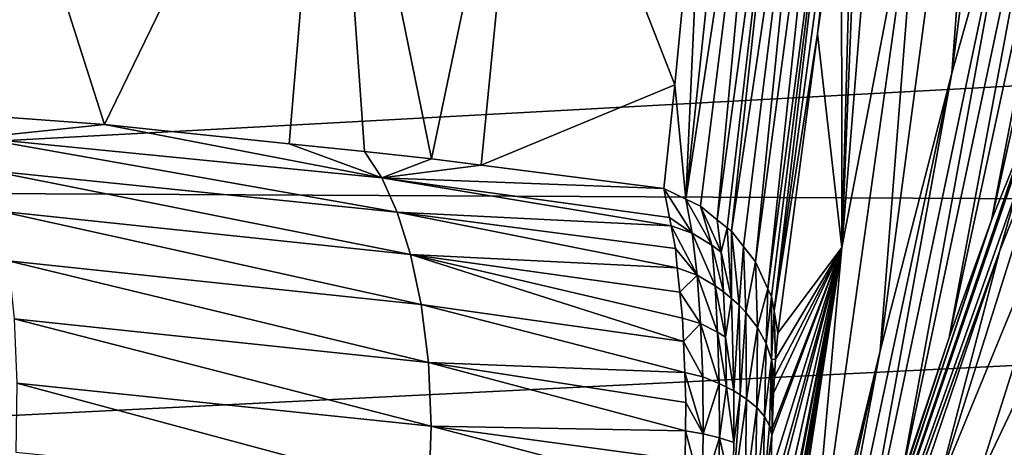
# Model space of a CAD drawing. Units: inches. Extents: x -156 to 156, y -39 to 35.
# Drawn here: x 9 to 19, y -13 to -9 of the extents above; entities that cross this region are included whole.
import ezdxf

# ---------------------------------------------------------------- set-up
doc = ezdxf.new("R2010")
doc.units = ezdxf.units.IN
doc.header["$MEASUREMENT"] = 0

msp = doc.modelspace()

# ---------------------------------------------------------------- linework, layer by layer
for points in [[(19.471, -7.212, 72.722), (19.976, -0.441, 73.957), (18.789, -9.646, 86.108)], [(18.789, -9.646, 86.108), (19.976, -0.441, 73.957), (19.243, -3.56, 87.429)], [(19.552, -10.25, 31.31), (21.16, -2.344, 31.902), (19.193, -11.147, 44.761)], [(19.193, -11.147, 44.761), (21.16, -2.344, 31.902), (20.663, -3.551, 45.599)], [(18.472, -7.217, 100.71), (18.359, -2.832, 103.157), (17.666, -11.423, 113.8)], [(17.666, -11.423, 113.8), (18.359, -2.832, 103.157), (17.889, -5.912, 111.114)], [(18.789, -9.646, 86.108), (19.243, -3.56, 87.429), (18.055, -12.478, 99.374)], [(18.055, -12.478, 99.374), (19.243, -3.56, 87.429), (18.472, -7.217, 100.71)], [(19.193, -11.147, 44.761), (20.663, -3.551, 45.599), (18.762, -12.342, 58.17)], [(18.762, -12.342, 58.17), (20.663, -3.551, 45.599), (20.098, -5.178, 59.217)], [(12.439, -5.437, 116.975), (8.408, -4.754, 117.259), (10.139, -10.17, 128.667)], [(10.139, -10.17, 128.667), (8.408, -4.754, 117.259), (8.703, -10.063, 129.089)], [(16.699, -5.027, 113.211), (16.275, -6.499, 116.483), (16.073, -10.932, 126.006)], [(16.699, -5.027, 113.211), (16.073, -10.932, 126.006), (16.95, -5.172, 113.192)], [(16.073, -10.932, 126.006), (16.222, -11.004, 125.981), (16.95, -5.172, 113.192)], [(16.95, -5.172, 113.192), (16.222, -11.004, 125.981), (16.393, -11.141, 125.925)], [(16.95, -5.172, 113.192), (16.393, -11.141, 125.925), (17.183, -5.351, 113.147)], [(18.762, -12.342, 58.17), (20.098, -5.178, 59.217), (18.265, -13.823, 71.527)], [(18.265, -13.823, 71.527), (20.098, -5.178, 59.217), (19.471, -7.212, 72.722)], [(16.393, -11.141, 125.925), (16.494, -11.223, 125.892), (17.183, -5.351, 113.147)], [(17.183, -5.351, 113.147), (16.494, -11.223, 125.892), (16.539, -11.259, 125.877)], [(17.183, -5.351, 113.147), (16.539, -11.259, 125.877), (17.388, -5.559, 113.077)], [(10.139, -10.17, 128.667), (12.025, -10.366, 127.881), (12.439, -5.437, 116.975)], [(12.793, -10.446, 127.561), (12.439, -5.437, 116.975), (12.025, -10.366, 127.881)], [(13.477, -10.518, 127.277), (14.446, -5.891, 116.77), (12.439, -5.437, 116.975)], [(13.477, -10.518, 127.277), (12.439, -5.437, 116.975), (12.793, -10.446, 127.561)], [(17.388, -5.559, 113.077), (16.539, -11.259, 125.877), (16.662, -11.415, 125.81)], [(17.388, -5.559, 113.077), (16.662, -11.415, 125.81), (16.785, -11.571, 125.742)], [(17.555, -5.79, 112.983), (17.388, -5.559, 113.077), (16.785, -11.571, 125.742)], [(17.555, -5.79, 112.983), (16.785, -11.571, 125.742), (16.91, -11.845, 125.617)], [(17.681, -6.034, 112.869), (17.555, -5.79, 112.983), (16.91, -11.845, 125.617)], [(13.983, -10.583, 127.014), (14.446, -5.891, 116.77), (13.477, -10.518, 127.277)], [(13.983, -10.583, 127.014), (15.96, -9.765, 123.862), (14.446, -5.891, 116.77)], [(15.96, -9.765, 123.862), (16.275, -6.499, 116.483), (14.446, -5.891, 116.77)], [(17.666, -11.423, 113.8), (17.889, -5.912, 111.114), (17.799, -6.546, 112.595)], [(17.681, -6.034, 112.869), (16.91, -11.845, 125.617), (16.946, -11.923, 125.581)], [(17.681, -6.034, 112.869), (16.946, -11.923, 125.581), (16.973, -12.072, 125.511)], [(16.973, -12.072, 125.511), (17.762, -6.282, 112.741), (17.681, -6.034, 112.869)], [(16.973, -12.072, 125.511), (17.418, -9.243, 118.885), (17.762, -6.282, 112.741)], [(17.661, -7.524, 114.877), (17.762, -6.282, 112.741), (17.418, -9.243, 118.885)], [(15.96, -9.765, 123.862), (16.073, -10.932, 126.006), (16.275, -6.499, 116.483)], [(17.799, -6.546, 112.595), (17.661, -7.524, 114.877), (17.666, -11.423, 113.8)], [(18.055, -12.478, 99.374), (18.472, -7.217, 100.71), (17.277, -15.71, 112.522)], [(17.277, -15.71, 112.522), (18.472, -7.217, 100.71), (17.666, -11.423, 113.8)], [(18.265, -13.823, 71.527), (19.471, -7.212, 72.722), (17.708, -15.578, 84.831)], [(17.708, -15.578, 84.831), (19.471, -7.212, 72.722), (18.789, -9.646, 86.108)], [(17.666, -11.423, 113.8), (17.661, -7.524, 114.877), (17.418, -9.243, 118.885)], [(50.403, -8.092, -16.632), (0, -10.828, -14.467), (0, -7.907, -16.252)], [(50.403, -11.082, -14.805), (0, -10.828, -14.467), (50.403, -8.092, -16.632)], [(17.013, -12.298, 125.404), (17.418, -9.243, 118.885), (16.973, -12.072, 125.511)], [(17.666, -11.423, 113.8), (17.418, -9.243, 118.885), (17.013, -12.298, 125.404)], [(17.708, -15.578, 84.831), (18.789, -9.646, 86.108), (17.095, -17.599, 98.084)], [(17.095, -17.599, 98.084), (18.789, -9.646, 86.108), (18.055, -12.478, 99.374)], [(15.849, -10.822, 126.046), (15.96, -9.765, 123.862), (13.983, -10.583, 127.014)], [(15.96, -9.765, 123.862), (15.849, -10.822, 126.046), (16.073, -10.932, 126.006)], [(20.294, -9.875, 20.672), (19.037, -13.845, 18.198), (20.944, -9.828, 19.324)], [(20.944, -9.828, 19.324), (19.037, -13.845, 18.198), (19.699, -13.748, 16.726)], [(16.87, -18.13, 44.133), (19.686, -9.916, 23.327), (19.7, -9.859, 23.348)], [(19.552, -10.25, 31.31), (16.87, -18.13, 44.133), (19.7, -9.859, 23.348)], [(16.87, -18.13, 44.133), (19.48, -10.762, 23.011), (19.686, -9.916, 23.327)], [(19.89, -9.918, 22.05), (18.639, -13.901, 19.692), (20.294, -9.875, 20.672)], [(20.294, -9.875, 20.672), (18.639, -13.901, 19.692), (19.037, -13.845, 18.198)], [(19.89, -9.918, 22.05), (19.279, -11.454, 22.651), (18.639, -13.901, 19.692)], [(19.48, -10.762, 23.011), (19.279, -11.454, 22.651), (19.89, -9.918, 22.05)], [(10.139, -10.17, 128.667), (8.703, -10.063, 129.089), (8.841, -10.305, 129.543)], [(12.97, -10.714, 127.963), (10.139, -10.17, 128.667), (8.841, -10.305, 129.543)], [(12.025, -10.366, 127.881), (10.139, -10.17, 128.667), (12.97, -10.714, 127.963)], [(19.193, -11.147, 44.761), (16.87, -18.13, 44.133), (19.552, -10.25, 31.31)], [(12.97, -10.714, 127.963), (8.841, -10.305, 129.543), (13.125, -11.063, 128.333)], [(13.125, -11.063, 128.333), (8.841, -10.305, 129.543), (8.96, -10.637, 129.95)], [(12.97, -10.714, 127.963), (12.793, -10.446, 127.561), (12.025, -10.366, 127.881)], [(12.97, -10.714, 127.963), (13.477, -10.518, 127.277), (12.793, -10.446, 127.561)], [(13.983, -10.583, 127.014), (13.477, -10.518, 127.277), (12.97, -10.714, 127.963)], [(13.125, -11.063, 128.333), (8.96, -10.637, 129.95), (13.262, -11.494, 128.683)], [(13.262, -11.494, 128.683), (8.96, -10.637, 129.95), (9.067, -11.055, 130.338)], [(15.849, -10.822, 126.046), (13.983, -10.583, 127.014), (12.97, -10.714, 127.963)], [(13.125, -11.063, 128.333), (15.922, -11.203, 126.553), (12.97, -10.714, 127.963)], [(12.97, -10.714, 127.963), (15.922, -11.203, 126.553), (15.906, -11.119, 126.441)], [(12.97, -10.714, 127.963), (15.906, -11.119, 126.441), (15.849, -10.822, 126.046)], [(50.403, -11.082, -14.805), (0, -13.598, -11.895), (0, -10.828, -14.467)], [(16.138, -11.278, 126.516), (16.073, -10.932, 126.006), (15.849, -10.822, 126.046)], [(15.849, -10.822, 126.046), (15.906, -11.119, 126.441), (16.138, -11.278, 126.516)], [(16.934, -17.95, 40.36), (19.48, -10.762, 23.011), (16.87, -18.13, 44.133)], [(16.934, -17.95, 40.36), (19.279, -11.454, 22.651), (19.48, -10.762, 23.011)], [(16.339, -11.402, 126.443), (16.222, -11.004, 125.981), (16.073, -10.932, 126.006)], [(16.073, -10.932, 126.006), (16.138, -11.278, 126.516), (16.339, -11.402, 126.443)], [(16.433, -11.473, 126.4), (16.393, -11.141, 125.925), (16.222, -11.004, 125.981)], [(16.222, -11.004, 125.981), (16.339, -11.402, 126.443), (16.433, -11.473, 126.4)], [(50.403, -13.916, -12.173), (0, -13.598, -11.895), (50.403, -11.082, -14.805)], [(13.262, -11.494, 128.683), (9.067, -11.055, 130.338), (13.373, -12.007, 128.993)], [(13.373, -12.007, 128.993), (9.067, -11.055, 130.338), (9.155, -11.561, 130.686)], [(13.262, -11.494, 128.683), (15.986, -11.63, 127.019), (13.125, -11.063, 128.333)], [(13.125, -11.063, 128.333), (15.986, -11.63, 127.019), (15.967, -11.435, 126.861)], [(13.125, -11.063, 128.333), (15.967, -11.435, 126.861), (15.922, -11.203, 126.553)], [(16.138, -11.278, 126.516), (15.906, -11.119, 126.441), (15.922, -11.203, 126.553)], [(16.393, -11.141, 125.925), (16.433, -11.473, 126.4), (16.494, -11.223, 125.892)], [(18.762, -12.342, 58.17), (16.645, -18.765, 57.431), (19.193, -11.147, 44.761)], [(19.193, -11.147, 44.761), (16.645, -18.765, 57.431), (16.87, -18.13, 44.133)], [(16.138, -11.278, 126.516), (15.922, -11.203, 126.553), (16.187, -11.706, 126.961)], [(16.187, -11.706, 126.961), (15.922, -11.203, 126.553), (15.967, -11.435, 126.861)], [(16.494, -11.223, 125.892), (16.433, -11.473, 126.4), (16.54, -11.943, 126.754)], [(16.494, -11.223, 125.892), (16.54, -11.943, 126.754), (16.539, -11.259, 125.877)], [(16.138, -11.278, 126.516), (16.187, -11.706, 126.961), (16.372, -11.815, 126.867)], [(16.339, -11.402, 126.443), (16.138, -11.278, 126.516), (16.372, -11.815, 126.867)], [(16.539, -11.259, 125.877), (16.54, -11.943, 126.754), (16.616, -12.012, 126.691)], [(16.539, -11.259, 125.877), (16.616, -12.012, 126.691), (16.662, -11.415, 125.81)], [(16.187, -11.706, 126.961), (15.967, -11.435, 126.861), (15.986, -11.63, 127.019)], [(16.433, -11.473, 126.4), (16.339, -11.402, 126.443), (16.459, -11.877, 126.812)], [(16.339, -11.402, 126.443), (16.372, -11.815, 126.867), (16.459, -11.877, 126.812)], [(16.662, -11.415, 125.81), (16.616, -12.012, 126.691), (16.685, -12.086, 126.624)], [(16.662, -11.415, 125.81), (16.685, -12.086, 126.624), (16.785, -11.571, 125.742)], [(16.868, -16.455, 124.835), (17.666, -11.423, 113.8), (16.876, -16.144, 125.451)], [(16.869, -16.581, 124.379), (17.666, -11.423, 113.8), (16.868, -16.455, 124.835)], [(17.277, -15.71, 112.522), (17.666, -11.423, 113.8), (16.869, -16.581, 124.379)], [(16.876, -16.144, 125.451), (17.666, -11.423, 113.8), (16.883, -15.944, 125.691)], [(17.666, -11.423, 113.8), (16.887, -15.843, 125.813), (16.883, -15.944, 125.691)], [(17.666, -11.423, 113.8), (16.889, -15.769, 125.902), (16.887, -15.843, 125.813)], [(16.901, -15.403, 126.18), (16.889, -15.769, 125.902), (17.666, -11.423, 113.8)], [(17.666, -11.423, 113.8), (16.905, -15.267, 126.283), (16.901, -15.403, 126.18)], [(17.666, -11.423, 113.8), (16.919, -14.76, 126.502), (16.905, -15.267, 126.283)], [(17.666, -11.423, 113.8), (16.931, -14.235, 126.592), (16.919, -14.758, 126.503)], [(16.919, -14.758, 126.503), (16.919, -14.76, 126.502), (17.666, -11.423, 113.8)], [(17.666, -11.423, 113.8), (16.935, -14.042, 126.577), (16.931, -14.235, 126.592)], [(16.969, -17.868, 37.582), (19.279, -11.454, 22.651), (16.934, -17.95, 40.36)], [(16.942, -13.738, 126.554), (16.935, -14.042, 126.577), (17.666, -11.423, 113.8)], [(17.666, -11.423, 113.8), (16.952, -13.338, 126.421), (16.942, -13.738, 126.554)], [(17.666, -11.423, 113.8), (16.954, -13.275, 126.399), (16.952, -13.338, 126.421)], [(16.967, -12.91, 126.173), (16.954, -13.275, 126.399), (17.666, -11.423, 113.8)], [(17.666, -11.423, 113.8), (16.977, -12.742, 126.005), (16.967, -12.91, 126.173)], [(16.969, -17.868, 37.582), (18.482, -13.805, 21.018), (19.279, -11.454, 22.651)], [(17.666, -11.423, 113.8), (16.987, -12.562, 125.826), (16.977, -12.742, 126.005)], [(17.013, -12.298, 125.404), (16.987, -12.562, 125.826), (17.666, -11.423, 113.8)], [(19.279, -11.454, 22.651), (18.482, -13.805, 21.018), (18.639, -13.901, 19.692)], [(16.039, -12.146, 127.44), (16.012, -11.881, 127.224), (13.262, -11.494, 128.683)], [(13.262, -11.494, 128.683), (16.012, -11.881, 127.224), (15.986, -11.63, 127.019)], [(16.039, -12.146, 127.44), (13.262, -11.494, 128.683), (16.048, -12.382, 127.553)], [(16.048, -12.382, 127.553), (13.262, -11.494, 128.683), (13.373, -12.007, 128.993)], [(16.433, -11.473, 126.4), (16.459, -11.877, 126.812), (16.54, -11.943, 126.754)], [(13.373, -12.007, 128.993), (9.155, -11.561, 130.686), (13.447, -12.597, 129.243)], [(13.447, -12.597, 129.243), (9.155, -11.561, 130.686), (9.217, -12.151, 130.971)], [(15.986, -11.63, 127.019), (16.012, -11.881, 127.224), (16.187, -11.706, 126.961)], [(16.785, -11.571, 125.742), (16.685, -12.086, 126.624), (16.803, -12.24, 126.481)], [(16.785, -11.571, 125.742), (16.803, -12.24, 126.481), (16.91, -11.845, 125.617)], [(16.187, -11.706, 126.961), (16.012, -11.881, 127.224), (16.223, -12.199, 127.334)], [(16.372, -11.815, 126.867), (16.187, -11.706, 126.961), (16.397, -12.289, 127.22)], [(16.187, -11.706, 126.961), (16.223, -12.199, 127.334), (16.397, -12.289, 127.22)], [(16.372, -11.815, 126.867), (16.397, -12.289, 127.22), (16.478, -12.339, 127.156)], [(16.459, -11.877, 126.812), (16.372, -11.815, 126.867), (16.478, -12.339, 127.156)], [(16.91, -11.845, 125.617), (16.803, -12.24, 126.481), (16.892, -12.402, 126.329)], [(16.91, -11.845, 125.617), (16.892, -12.402, 126.329), (16.946, -11.923, 125.581)], [(16.012, -11.881, 127.224), (16.039, -12.146, 127.44), (16.223, -12.199, 127.334)], [(16.459, -11.877, 126.812), (16.478, -12.339, 127.156), (16.54, -11.943, 126.754)], [(16.54, -11.943, 126.754), (16.478, -12.339, 127.156), (16.562, -12.887, 127.346)], [(16.54, -11.943, 126.754), (16.562, -12.887, 127.346), (16.616, -12.012, 126.691)], [(16.949, -12.568, 126.173), (16.946, -11.923, 125.581), (16.892, -12.402, 126.329)], [(16.973, -12.072, 125.511), (16.946, -11.923, 125.581), (16.949, -12.568, 126.173)], [(16.048, -12.382, 127.553), (13.373, -12.007, 128.993), (16.062, -12.7, 127.705)], [(16.062, -12.7, 127.705), (13.373, -12.007, 128.993), (13.447, -12.597, 129.243)], [(16.616, -12.012, 126.691), (16.562, -12.887, 127.346), (16.629, -12.927, 127.265)], [(16.616, -12.012, 126.691), (16.629, -12.927, 127.265), (16.685, -12.086, 126.624)], [(13.447, -12.597, 129.243), (9.217, -12.151, 130.971), (13.474, -13.247, 129.412)], [(13.474, -13.247, 129.412), (9.217, -12.151, 130.971), (9.245, -12.809, 131.168)], [(16.039, -12.146, 127.44), (16.048, -12.382, 127.553), (16.223, -12.199, 127.334)], [(16.685, -12.086, 126.624), (16.629, -12.927, 127.265), (16.691, -12.97, 127.181)], [(16.685, -12.086, 126.624), (16.691, -12.97, 127.181), (16.803, -12.24, 126.481)], [(16.987, -12.562, 125.826), (16.973, -12.072, 125.511), (16.949, -12.568, 126.173)], [(17.013, -12.298, 125.404), (16.973, -12.072, 125.511), (16.987, -12.562, 125.826)], [(16.223, -12.199, 127.334), (16.048, -12.382, 127.553), (16.245, -12.745, 127.623)], [(16.397, -12.289, 127.22), (16.223, -12.199, 127.334), (16.412, -12.811, 127.494)], [(16.223, -12.199, 127.334), (16.245, -12.745, 127.623), (16.412, -12.811, 127.494)], [(16.803, -12.24, 126.481), (16.691, -12.97, 127.181), (16.796, -13.058, 127.002)], [(16.803, -12.24, 126.481), (16.796, -13.058, 127.002), (16.892, -12.402, 126.329)], [(18.265, -13.823, 71.527), (16.371, -19.599, 70.666), (18.762, -12.342, 58.17)], [(16.371, -19.599, 70.666), (16.614, -18.852, 59.254), (18.762, -12.342, 58.17)], [(16.478, -12.339, 127.156), (16.397, -12.289, 127.22), (16.489, -12.848, 127.423)], [(16.397, -12.289, 127.22), (16.412, -12.811, 127.494), (16.489, -12.848, 127.423)], [(16.478, -12.339, 127.156), (16.489, -12.848, 127.423), (16.562, -12.887, 127.346)], [(18.762, -12.342, 58.17), (16.614, -18.852, 59.254), (16.645, -18.765, 57.431)], [(16.048, -12.382, 127.553), (16.062, -12.7, 127.705), (16.245, -12.745, 127.623)], [(16.875, -13.15, 126.813), (16.892, -12.402, 126.329), (16.796, -13.058, 127.002)], [(16.949, -12.568, 126.173), (16.892, -12.402, 126.329), (16.875, -13.15, 126.813)], [(17.095, -17.599, 98.084), (18.055, -12.478, 99.374), (16.49, -19.554, 109.045)], [(16.49, -19.554, 109.045), (18.055, -12.478, 99.374), (17.277, -15.71, 112.522)], [(16.062, -12.7, 127.705), (13.447, -12.597, 129.243), (16.074, -13.004, 127.85)], [(16.074, -13.004, 127.85), (13.447, -12.597, 129.243), (16.071, -13.295, 127.909)], [(16.071, -13.295, 127.909), (13.447, -12.597, 129.243), (13.474, -13.247, 129.412)], [(16.927, -13.244, 126.62), (16.949, -12.568, 126.173), (16.875, -13.15, 126.813)], [(16.954, -13.275, 126.399), (16.949, -12.568, 126.173), (16.927, -13.244, 126.62)], [(16.949, -12.568, 126.173), (16.977, -12.742, 126.005), (16.987, -12.562, 125.826)], [(16.954, -13.275, 126.399), (16.967, -12.91, 126.173), (16.949, -12.568, 126.173)], [(16.949, -12.568, 126.173), (16.967, -12.91, 126.173), (16.977, -12.742, 126.005)], [(16.245, -12.745, 127.623), (16.062, -12.7, 127.705), (16.251, -13.325, 127.817)], [(16.062, -12.7, 127.705), (16.074, -13.004, 127.85), (16.251, -13.325, 127.817)], [(16.412, -12.811, 127.494), (16.245, -12.745, 127.623), (16.251, -13.325, 127.817)], [(13.449, -13.937, 129.483), (9.245, -12.809, 131.168), (9.233, -13.513, 131.257)], [(13.474, -13.247, 129.412), (9.245, -12.809, 131.168), (13.449, -13.937, 129.483)], [(16.412, -12.811, 127.494), (16.251, -13.325, 127.817), (16.415, -13.366, 127.678)], [(16.489, -12.848, 127.423), (16.412, -12.811, 127.494), (16.415, -13.366, 127.678)], [(16.489, -12.848, 127.423), (16.415, -13.366, 127.678), (16.562, -13.412, 127.519)], [(16.562, -12.887, 127.346), (16.489, -12.848, 127.423), (16.562, -13.412, 127.519)], [(16.562, -13.412, 127.519), (16.552, -13.959, 127.606), (16.629, -12.927, 127.265)], [(16.629, -12.927, 127.265), (16.552, -13.959, 127.606), (16.691, -12.97, 127.181)], [(16.562, -12.887, 127.346), (16.562, -13.412, 127.519), (16.629, -12.927, 127.265)], [(16.251, -13.325, 127.817), (16.074, -13.004, 127.85), (16.071, -13.295, 127.909)], [(16.679, -13.976, 127.422), (16.691, -12.97, 127.181), (16.552, -13.959, 127.606)], [(16.796, -13.058, 127.002), (16.691, -12.97, 127.181), (16.679, -13.976, 127.422)], [(16.782, -13.992, 127.224), (16.796, -13.058, 127.002), (16.679, -13.976, 127.422)], [(16.875, -13.15, 126.813), (16.796, -13.058, 127.002), (16.782, -13.992, 127.224)], [(16.86, -14.009, 127.016), (16.875, -13.15, 126.813), (16.782, -13.992, 127.224)], [(16.927, -13.244, 126.62), (16.875, -13.15, 126.813), (16.86, -14.009, 127.016)], [(16.063, -13.927, 128.037), (13.474, -13.247, 129.412), (13.449, -13.937, 129.483)], [(16.071, -13.295, 127.909), (13.474, -13.247, 129.412), (16.067, -13.598, 127.97)], [(16.067, -13.598, 127.97), (13.474, -13.247, 129.412), (16.063, -13.927, 128.037)], [(16.952, -13.338, 126.421), (16.927, -13.244, 126.62), (16.86, -14.009, 127.016)], [(16.954, -13.275, 126.399), (16.927, -13.244, 126.62), (16.952, -13.338, 126.421)], [(16.24, -13.93, 127.915), (16.071, -13.295, 127.909), (16.067, -13.598, 127.97)], [(16.251, -13.325, 127.817), (16.071, -13.295, 127.909), (16.24, -13.93, 127.915)], [(16.415, -13.366, 127.678), (16.251, -13.325, 127.817), (16.24, -13.93, 127.915)], [(16.415, -13.366, 127.678), (16.24, -13.93, 127.915), (16.404, -13.944, 127.771)], [(16.415, -13.366, 127.678), (16.404, -13.944, 127.771), (16.552, -13.959, 127.606)], [(16.562, -13.412, 127.519), (16.415, -13.366, 127.678), (16.552, -13.959, 127.606)], [(16.952, -13.338, 126.421), (16.86, -14.009, 127.016), (16.942, -13.738, 126.554)]]:
    msp.add_3dface(points)

doc.saveas('drawing.dxf')
